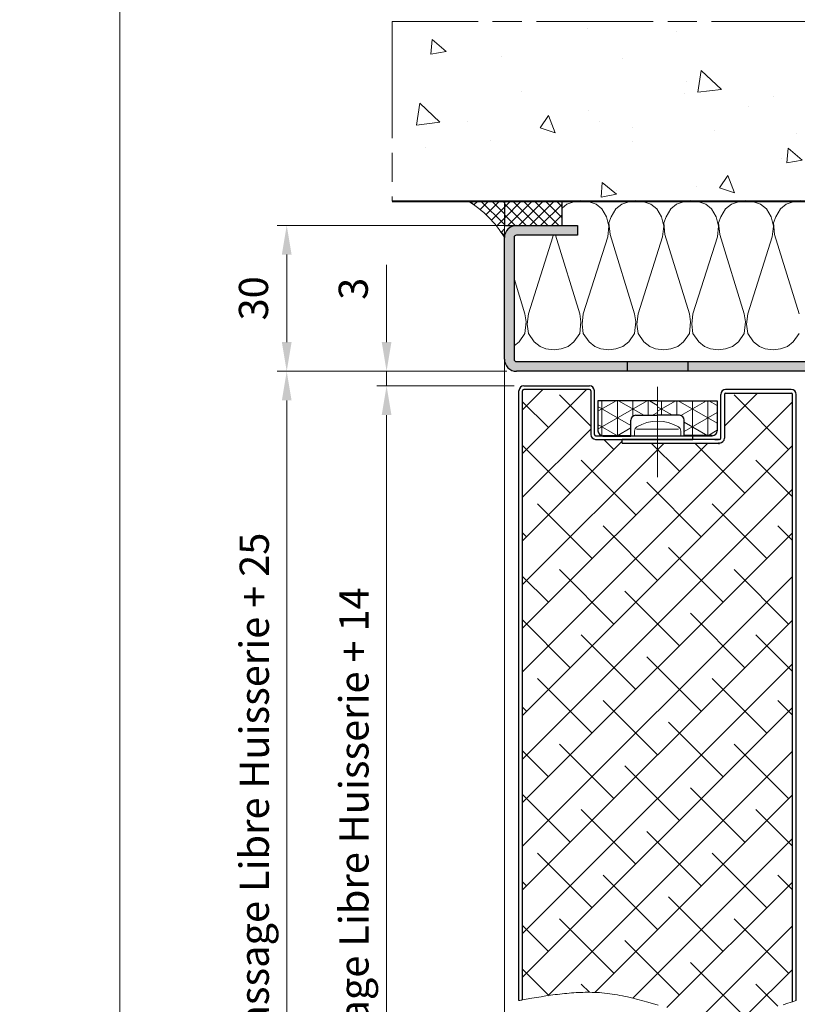
# Model space of a CAD drawing. Units: millimetres. Extents: x 0 to 321, y -11 to 450.
# Drawn here: x 140 to 220, y 82 to 183 of the extents above; entities that cross this region are included whole.
import ezdxf

# ---------------------------------------------------------------- set-up
doc = ezdxf.new("R2010")
doc.units = ezdxf.units.MM
doc.header["$PDMODE"] = 2
doc.header["$PDSIZE"] = 10
doc.linetypes.add('AM_ISO08W050', pattern=[18, 12, -1.5, 3, -1.5])
doc.linetypes.add('AM_ISO08W050x2', pattern=[9, 6, -0.75, 1.5, -0.75])
for name, color, linetype, lineweight in [('AM_0', 7, 'Continuous', 40), ('AM_1', 30, 'Continuous', 30), ('AM_2', 6, 'Continuous', 20), ('AM_5', 3, 'Continuous', 20), ('AM_7', 4, 'AM_ISO08W050', 18), ('AM_8', 1, 'Continuous', 15)]:
    doc.layers.add(name, color=color, linetype=linetype, lineweight=lineweight)
doc.layers.add('AM_VIEWS', color=1, linetype='Continuous', lineweight=15, plot=False)
doc.styles.get("Standard").update_dxf_attribs({"font": 'arial.ttf'})
doc.dimstyles.new('AM_ISO_MALERBA', dxfattribs={"dimtxt": 3, "dimasz": 3, "dimexe": 1, "dimexo": 1, "dimgap": 1, "dimtad": 1, "dimtoh": 1, "dimtxsty": 'Standard', "dimcen": 0, "dimclrd": 256, "dimclre": 256, "dimclrt": 3, "dimadec": 1, "dimazin": 2, "dimtp": 0.1, "dimtm": 0.1, "dimtfac": 0.71, "dimtmove": 0, "dimatfit": 3, "dimfxl": 1, "dimlwd": -1, "dimlwe": -1, "dimarcsym": 0})
doc.dimstyles.new('MAL-ISO$0', dxfattribs={"dimtxt": 3, "dimasz": 3, "dimexe": 1, "dimexo": 1, "dimgap": 1.5, "dimtad": 1, "dimtxsty": 'Standard', "dimcen": 0, "dimclrd": 256, "dimclre": 256, "dimclrt": 3, "dimadec": 1, "dimazin": 2, "dimtp": 0.1, "dimtm": 0.1, "dimtfac": 0.71, "dimtmove": 0, "dimatfit": 3, "dimfxl": 1, "dimlwd": -1, "dimlwe": -1, "dimarcsym": 1})

# ---------------------------------------------------------------- blocks, each defined once
blk = doc.blocks.new('*D43')
at = {"layer": 'AM_5', "linetype": 'Continuous', "transparency": 16777216}
for p, q in [((190.48, 146.79), (166.84, 146.79)), ((167.84, 143.79), (167.84, 15.32)), ((180, 12.32), (166.84, 12.32))]:
    blk.add_line(p, q, dxfattribs=at)
for points in [[(167.34, 143.79), (168.34, 143.79), (167.84, 146.79)], [(167.34, 15.32), (168.34, 15.32), (167.84, 12.32)]]:
    blk.add_solid(points, dxfattribs=at)
at = {"layer": 'Defpoints', "color": 0, "linetype": 'Continuous', "transparency": 16777216}
for p in [(191.48, 146.79), (167.84, 12.32), (181, 12.32, 0)]:
    blk.add_point(p, dxfattribs=at)
at = {"layer": 'AM_5', "color": 3, "linetype": 'Continuous', "transparency": 16777216, "insert": (164.89, 76.5), "char_height": 3, "attachment_point": 5, "rotation": 90}
blk.add_mtext('Fond de Feuillure = Hauteur Passage Libre Huisserie + 25', dxfattribs=at)
blk = doc.blocks.new('*D44')
at = {"layer": 'AM_5', "linetype": 'Continuous', "transparency": 16777216}
for p, q in [((191.23, 145.29), (177.11, 145.29)), ((178.11, 142.29), (178.11, 19.32)), ((191.23, 16.32), (177.11, 16.32))]:
    blk.add_line(p, q, dxfattribs=at)
for points in [[(177.61, 142.29), (178.61, 142.29), (178.11, 145.29)], [(177.61, 19.32), (178.61, 19.32), (178.11, 16.32)]]:
    blk.add_solid(points, dxfattribs=at)
at = {"layer": 'Defpoints', "color": 0, "linetype": 'Continuous', "transparency": 16777216}
for p in [(192.23, 145.29), (178.11, 16.32), (192.23, 16.32, 0)]:
    blk.add_point(p, dxfattribs=at)
at = {"layer": 'AM_5', "color": 3, "linetype": 'Continuous', "transparency": 16777216, "insert": (175.14, 79.69), "char_height": 3, "attachment_point": 5, "rotation": 90}
blk.add_mtext('Ouvrant = Hauteur Passage Libre Huisserie + 14', dxfattribs=at)
blk = doc.blocks.new('*D45')
at = {"layer": 'AM_5', "transparency": 16777216}
for p, q in [((178.11, 149.79), (178.11, 157.75)), ((190.48, 146.79), (177.11, 146.79)), ((178.11, 145.29), (178.11, 146.79)), ((191.23, 145.29), (177.11, 145.29)), ((178.11, 142.29), (178.11, 139.29))]:
    blk.add_line(p, q, dxfattribs=at)
for points in [[(177.61, 149.79), (178.61, 149.79), (178.11, 146.79)], [(177.61, 142.29), (178.61, 142.29), (178.11, 145.29)]]:
    blk.add_solid(points, dxfattribs=at)
at = {"layer": 'Defpoints', "color": 0, "transparency": 16777216}
for p in [(191.48, 146.79), (178.11, 145.29), (192.23, 145.29)]:
    blk.add_point(p, dxfattribs=at)
at = {"layer": 'AM_5', "color": 3, "transparency": 16777216, "insert": (175.07, 155.27), "char_height": 3, "attachment_point": 5, "rotation": 90}
blk.add_mtext('3', dxfattribs=at)
blk = doc.blocks.new('*D26')
at = {"layer": 'AM_5', "transparency": 16777216}
for p, q in [((190.21, 161.79), (166.84, 161.79)), ((167.84, 149.79), (167.84, 158.79)), ((190.48, 146.79), (166.84, 146.79))]:
    blk.add_line(p, q, dxfattribs=at)
for points in [[(167.34, 158.79), (168.34, 158.79), (167.84, 161.79)], [(167.34, 149.79), (168.34, 149.79), (167.84, 146.79)]]:
    blk.add_solid(points, dxfattribs=at)
at = {"layer": 'Defpoints', "color": 0, "transparency": 16777216}
for p in [(167.84, 161.79), (191.21, 161.79, 0), (191.48, 146.79)]:
    blk.add_point(p, dxfattribs=at)
at = {"layer": 'AM_5', "color": 3, "transparency": 16777216, "insert": (164.81, 154.29), "char_height": 3, "attachment_point": 5, "rotation": 90}
blk.add_mtext('30', dxfattribs=at)
blk = doc.blocks.new('flexilodice')
at = {"layer": 'AM_8'}
h = blk.add_hatch(dxfattribs=at)
h.set_pattern_fill('NET3', color=256, scale=0.5, angle=180, style=0)
h.set_pattern_definition([(180, (3.6, 6.125), (-2e-16, -1.5875), []), (240, (3.6, 6.125), (1.3748, -0.79375), []), (300, (3.6, 6.125), (1.3748, 0.79375), [])])
h.paths.add_polyline_path([(3.6, 6.13), (0.5, 6.13, 0.414214), (0, 5.63), (0, 2.75), (1.6, 2.75, -0.414214), (2.1, 2.25), (2.1, 0), (3.6, 0)])
h = blk.add_hatch(dxfattribs=at)
h.set_pattern_fill('NET3', color=256, scale=0.5, angle=180, style=0)
h.set_pattern_definition([(180, (3.6, 0), (-2e-16, -1.5875), []), (240, (3.6, 0), (1.3748, -0.79375), []), (300, (3.6, 0), (1.3748, 0.79375), [])])
h.paths.add_polyline_path([(3.6, -6.13), (3.6, 0), (2.1, 0), (2.1, -2.25, -0.414214), (1.6, -2.75), (0, -2.75), (0, -5.63, 0.414214), (0.5, -6.13)])
at = {"layer": 'AM_0'}
for p, q in [((0, 5.63), (0, 2.75)), ((0, -5.63), (0, -2.75))]:
    blk.add_line(p, q, dxfattribs=at)
at = {"layer": 'AM_1'}
for p, q in [((3.6, 6.13), (0.5, 6.13)), ((3.6, 0), (3.6, 6.13)), ((0, 2.75), (1.6, 2.75)), ((2.1, 2.25), (2.1, 0)), ((2.1, -2.25), (2.1, 0)), ((3.6, 0), (3.6, -6.13)), ((0, -2.75), (1.6, -2.75)), ((3.6, -6.13), (0.5, -6.13))]:
    blk.add_line(p, q, dxfattribs=at)
for centre, start, end in [((0.5, 5.63), 90, 180), ((1.6, 2.25), 0, 90), ((1.6, -2.25), 270, 0), ((0.5, -5.63), 180, 270)]:
    blk.add_arc(centre, 0.5, start, end, dxfattribs=at)
at = {"layer": 'AM_7', "linetype": 'AM_ISO08W050x2'}
blk.add_line((0, 0), (4.07, 0), dxfattribs=at)
blk = doc.blocks.new('mastic-1')
at = {"layer": 'AM_8'}
h = blk.add_hatch(dxfattribs=at)
h.set_pattern_fill('ANSI37', color=256, scale=0.25, style=0)
h.set_pattern_definition([(45, (-3.75, 0), (-0.56127, 0.56127), []), (135, (-3.75, 0), (-0.56127, -0.56127), [])])
h.paths.add_polyline_path([(0, -3.75), (0, 0), (-3.75, 0, -0.125076)])
h = blk.add_hatch(dxfattribs=at)
h.set_pattern_fill('ANSI37', color=256, scale=0.25)
h.set_pattern_definition([(45, (-5.4861, -12.9544), (-0.561266, 0.561266), []), (135, (-5.4861, -12.9544), (-0.561266, -0.561266), [])])
h.paths.add_polyline_path([(0, -2.5), (0, 0), (5.93, 0), (5.93, -2.5)])
at = {"layer": 'AM_1'}
blk.add_lwpolyline([(0, 0), (0, -2.5), (5.93, -2.5), (5.93, 0)], close=True, dxfattribs=at)
at = {"layer": 'AM_2'}
for p in [(-3.75, 0), (0, -3.75)]:
    blk.add_line(p, (0, 0), dxfattribs=at)
blk.add_arc((-9.25, -9.25), 10.77, 30.7414, 59.2586, dxfattribs=at)

msp = doc.modelspace()

# ---------------------------------------------------------------- hatches: boundary and pattern name
at = {"layer": 'AM_8'}
h = msp.add_hatch(dxfattribs=at)
h.set_pattern_fill('AR-CONC', color=256, scale=0.1, angle=-90, style=0)
h.set_pattern_definition([(320, (-126.132, -127.026), (-1.5939, -18.21847), [1.905, -20.955]), (265, (-126.132, -127.026), (19.10566, 3.5243), [1.524, -16.764]), (10.451, (-126.265, -128.545), (17.51167, -14.69425), [1.619, -17.809]), (316.184, (-121.052, -127.026), (-4.2042, -27.1079), [2.8575, -31.4325]), (6.6356, (-121.403, -129.285), (24.7426, -23.7404), [2.4285, -26.7135]), (261.184, (-121.052, -127.026), (24.7425, -23.7405), [2.286, -25.146]), (291, (-122.322, -129.566), (-10.22655, -15.1615), [1.905, -20.955]), (236, (-122.322, -129.566), (18.4188, -6.1802), [1.524, -16.764]), (341.4514, (-123.174, -130.83), (8.1923, -21.34165), [1.619, -17.809]), (307.5, (-126.132, -127.0264), (8.4555, -0.30886), [0, -16.5608, 0, -17.018, 0, -16.8275]), (277.5, (-126.132, -127.026), (10.01806, -6.68197), [0, -9.7028, 0, -16.1798, 0, -6.4135]), (237.5, (-126.132, -121.362), (-0.57287, -13.55906), [0, -6.35, 0, -19.812, 0, -26.289]), (227.5, (-126.132, -118.822), (2.54265, -14.81292), [0, -8.255, 0, -13.1572, 0, -18.669])])
h.paths.add_polyline_path([(178.6834, 182.77079), (178.6834, 164.28544), (277.51695, 164.28544), (277.51695, 182.77079)])
h = msp.add_hatch(color=256, dxfattribs=at)
edge = h.paths.add_edge_path()
edge.add_arc((191.47518, 148.03562), 0.25, 179.999697, 269.999697, ccw=False)
edge.add_line((191.22518, 148.03562), (191.22525, 160.53562))
edge.add_arc((191.47525, 160.53562), 0.25, 89.999697, 179.999697, ccw=False)
edge.add_line((191.47525, 160.78562), (197.72525, 160.78558))
edge.add_line((197.72525, 160.78558), (197.72525, 161.78558))
edge.add_line((197.72525, 161.78558), (197.72525, 161.78549))
edge.add_line((197.72525, 161.78549), (191.45768, 161.78549))
edge.add_arc((191.47525, 160.53562), 1.25, 90.8053545, 179.999697)
edge.add_line((190.22525, 160.53562), (190.22522, 153.7856))
edge.add_arc((188.72525, 149.79695), 4.26136, 69.3903072, 69.3908389, ccw=False)
edge.add_line((190.22525, 153.78558), (190.22522, 153.78558))
edge.add_line((190.22522, 153.78558), (190.22518, 148.03562))
edge.add_arc((191.47518, 148.03562), 1.25, 179.999697, 269.999697)
edge.add_line((191.47518, 146.78562), (209.1002, 146.78552))
edge.add_line((209.1002, 146.78552), (209.1002, 147.78523))
edge.add_line((209.1002, 147.78523), (202.8502, 147.7853))
edge.add_line((202.8502, 147.7853), (202.8502, 147.78532))
edge.add_line((202.8502, 147.78532), (191.47518, 147.78562))
h = msp.add_hatch(color=256, dxfattribs=at)
edge = h.paths.add_edge_path()
edge.add_line((209.1002, 147.78534), (209.1002, 146.78552))
edge.add_line((209.1002, 146.78552), (229.47945, 146.78542))
edge.add_arc((229.47524, 146.53545), 0.25, -0.000303, 89.0341683, ccw=False)
edge.add_line((229.72524, 146.53545), (229.72519, 136.53545))
edge.add_arc((230.97548, 136.53556), 1.25029, 180.0052664, 269.5004495)
edge.add_line((230.96458, 135.28532), (237.69706, 135.28534))
edge.add_line((237.69706, 135.28534), (237.942, 135.41826))
edge.add_line((237.942, 135.41826), (237.94199, 135.71189))
edge.add_line((237.94199, 135.71189), (237.67512, 135.97344))
edge.add_line((237.67512, 135.97344), (237.94199, 136.11826))
edge.add_line((237.94199, 136.11826), (237.94199, 136.28564))
edge.add_line((237.94199, 136.28564), (230.9683, 136.28554))
edge.add_arc((230.97519, 136.53544), 0.25, 179.999697, 268.421091, ccw=False)
edge.add_line((230.72519, 136.53544), (230.72524, 146.53544))
edge.add_arc((229.47524, 146.53545), 1.25, 359.999697, 449.999697)
edge.add_line((229.47525, 147.78545), (209.1002, 147.78534))
h = msp.add_hatch(dxfattribs=at)
h.set_pattern_fill('ANSI38', color=256, style=0)
h.set_pattern_definition([(45, (-5.055, -31.8758), (-2.245064, 2.245064), []), (135, (-5.055, -31.8758), (-6.735192, 2.245064), [7.9375, -4.7625])])
h.paths.add_polyline_path([(192.10018, 82.12911), (193.05629, 82.29841), (193.53427, 82.3802), (194.01216, 82.45905), (194.48991, 82.53416), (194.96748, 82.60478), (195.44484, 82.67012), (195.68343, 82.70056), (195.92195, 82.7294), (196.16039, 82.75652), (196.39876, 82.78184), (196.63705, 82.80525), (196.87525, 82.82666), (197.11337, 82.84597), (197.35138, 82.86309), (197.58929, 82.87792), (197.8271, 82.89035), (198.0648, 82.9003), (198.30238, 82.90766), (198.53984, 82.91234), (198.77718, 82.91424), (199.01439, 82.91326), (199.25146, 82.90931), (199.48839, 82.90229), (199.72518, 82.8921), (199.98924, 82.87684), (200.25414, 82.85728), (200.51943, 82.83334), (200.78467, 82.80493), (201.04953, 82.77206), (201.314, 82.73493), (201.57808, 82.69378), (201.84179, 82.64884), (202.10514, 82.60034), (202.36814, 82.5485), (202.6308, 82.49357), (202.89314, 82.43577), (203.4169, 82.31249), (203.93951, 82.18052), (204.46107, 82.0417), (204.98168, 81.89789), (206.02044, 81.60269), (207.05656, 81.3097), (207.57388, 81.16867), (208.09084, 81.03375), (208.60753, 80.90678), (208.86581, 80.84686), (209.12406, 80.78962), (209.38229, 80.73529), (209.64051, 80.68411), (209.89875, 80.63631), (210.157, 80.59211), (210.41528, 80.55176), (210.67361, 80.51547), (210.93199, 80.48349), (211.19045, 80.45604), (211.44898, 80.43335), (211.7076, 80.41566), (211.96634, 80.4032), (212.22518, 80.39619), (212.46242, 80.39471), (212.69976, 80.39785), (212.9372, 80.40549), (213.17474, 80.41748), (213.41238, 80.43368), (213.6501, 80.45393), (213.88791, 80.47811), (214.1258, 80.50607), (214.36377, 80.53767), (214.60182, 80.57277), (214.83994, 80.61121), (215.07812, 80.65287), (215.31637, 80.6976), (215.55468, 80.74526), (215.79304, 80.79571), (216.03146, 80.84879), (216.26993, 80.90438), (216.50844, 80.96233), (216.74699, 81.0225), (216.98558, 81.08474), (217.2242, 81.14891), (217.46285, 81.21488), (217.94023, 81.35161), (218.41768, 81.49381), (218.89518, 81.64033), (219.37269, 81.79004), (219.85018, 81.9418), (219.85018, 139.41062), (219.85018, 144.41062, 0.414213562), (219.72518, 144.53562), (212.97518, 144.53562, 0.414213562), (212.85018, 144.41062), (212.85018, 139.91062, -0.414213562), (212.35018, 139.41062), (202.35018, 139.41062), (202.35018, 139.78562), (199.60018, 139.78562, -0.414213562), (199.10018, 140.28562), (199.10018, 144.78562, 0.414213562), (198.97518, 144.91062), (192.22518, 144.91062, 0.414213562), (192.10018, 144.78562), (192.10018, 139.41062)])

# ---------------------------------------------------------------- linework, layer by layer
at = {"layer": 'AM_0'}
msp.add_line((178.6834, 164.28544), (277.51695, 164.28544), dxfattribs=at)
at = {"layer": 'AM_0', "linetype": 'Continuous'}
msp.add_line((212.22518, 139.41062), (212.35018, 139.41062), dxfattribs=at)
at = {"layer": 'AM_1'}
for p, q in [((191.47526, 161.78562), (197.72526, 161.78558)), ((197.72526, 161.78558), (197.72525, 160.78558)), ((190.22518, 148.03562), (190.22525, 160.53562)), ((191.22525, 160.53562), (191.22518, 148.03562)), ((197.72525, 160.78558), (191.47525, 160.78562)), ((191.47518, 147.78562), (203.61392, 147.78549)), ((195.22491, 147.78527), (208.33642, 147.78543)), ((202.8502, 147.78543), (202.8502, 146.78552)), ((208.33642, 147.78543), (229.3502, 147.7852)), ((208.33644, 147.78534), (229.47525, 147.78545)), ((209.1002, 147.78535), (209.1002, 146.78549)), ((203.47516, 146.78555), (191.47518, 146.78562)), ((229.47945, 146.78542), (203.47516, 146.78555))]:
    msp.add_line(p, q, dxfattribs=at)
at = {"layer": 'AM_1', "linetype": 'Continuous'}
for p, q in [((192.22518, 145.28562), (198.97518, 145.28562)), ((198.97518, 144.91062), (192.22518, 144.91062)), ((219.72518, 144.91062), (212.97518, 144.91062)), ((191.72518, 82.0617), (191.72518, 144.78562)), ((192.10018, 139.41062), (192.10018, 144.78562)), ((199.10018, 144.78562), (199.10018, 140.28562)), ((199.47518, 140.28562), (199.47518, 144.78562)), ((212.47518, 139.91062), (212.47518, 144.41062)), ((212.85018, 144.41062), (212.85018, 139.91062)), ((212.97518, 144.53562), (219.72518, 144.53562)), ((219.85018, 139.41062), (219.85018, 144.41062)), ((220.22518, 82.0617), (220.22518, 144.41062)), ((199.60018, 140.16062), (209.60018, 140.16062)), ((199.60018, 139.78562), (209.60018, 139.78562)), ((202.35018, 139.41062), (202.35018, 139.78562)), ((212.35018, 139.78562), (202.35018, 139.78562)), ((209.60018, 139.78562), (209.60018, 140.16062)), ((211.85018, 139.78562), (212.22518, 139.78562)), ((192.10018, 82.12911), (192.10018, 139.41062)), ((202.35018, 139.41062), (212.35018, 139.41062)), ((212.35018, 139.41062), (212.22518, 139.41062)), ((219.85018, 81.9418), (219.85018, 139.41062))]:
    msp.add_line(p, q, dxfattribs=at)
at = {"layer": 'AM_1'}
msp.add_lwpolyline([(197.72526, 161.78558), (197.72526, 160.78558)], dxfattribs=at)
for centre, radius, start, end in [((191.47525, 160.53562), 1.25, 89.999697, 179.999697), ((191.47525, 160.53562), 0.25, 89.999697, 179.999697), ((191.47518, 148.03562), 1.25, 179.999697, 269.999697), ((191.47518, 148.03562), 0.25, 179.999697, 269.999697)]:
    msp.add_arc(centre, radius, start, end, dxfattribs=at)
at = {"layer": 'AM_1', "linetype": 'Continuous'}
for centre, radius, start, end in [((192.22518, 144.78562), 0.5, 90, 180), ((192.22518, 144.78562), 0.125, 90, 180), ((198.97518, 144.78562), 0.5, 0, 90), ((198.97518, 144.78562), 0.125, 0, 90), ((212.97518, 144.41062), 0.5, 90, 180), ((219.72518, 144.41062), 0.5, 0, 90), ((212.97518, 144.41062), 0.125, 90, 180), ((219.72518, 144.41062), 0.125, 0, 90), ((199.60018, 140.28562), 0.5, 180, 270), ((199.60018, 140.28562), 0.125, 180, 270), ((212.35018, 139.91062), 0.5, 270, 0), ((212.35018, 139.91062), 0.125, 270, 0)]:
    msp.add_arc(centre, radius, start, end, dxfattribs=at)
at = {"layer": 'AM_2', "linetype": 'Continuous'}
for p, q in [((190.22518, 148.03562), (190.22518, 12.31816, 0.00153)), ((198.10018, 144.91062), (193.10018, 144.91062)), ((218.85018, 144.53562), (213.85018, 144.53562)), ((208.12902, 140.81656), (203.82135, 140.81656)), ((203.60925, 140.16062), (203.60925, 140.63978)), ((208.35925, 140.16062), (208.35925, 140.63978))]:
    msp.add_line(p, q, dxfattribs=at)
at = {"layer": 'AM_2'}
for points in [[(200.97759, 148.98763), (200.13772, 149.10761), (199.53782, 149.34757), (198.93791, 149.82751), (198.338, 150.66738), (198.21802, 151.62722), (198.338, 152.70705), (200.85761, 160.62583), (200.97759, 161.70566), (200.73763, 162.66552), (200.2577, 163.50538), (199.6578, 163.98531), (198.93791, 164.22527), (198.09804, 164.34525), (197.37815, 164.22527), (196.65826, 163.98531), (196.152, 163.5803)], [(206.61671, 148.98763), (205.77684, 149.10761), (205.17693, 149.34757), (204.57702, 149.82751), (203.97712, 150.66738), (203.85714, 151.62722), (203.97712, 152.70705), (206.49673, 160.62583), (206.61671, 161.70566), (206.37675, 162.66552), (205.89682, 163.50538), (205.29691, 163.98531), (204.57702, 164.22527), (203.73716, 164.34525), (203.01726, 164.22527), (202.29738, 163.98531), (201.69747, 163.50538), (201.21754, 162.66552), (200.97758, 162.0656), (201.09756, 160.86579), (203.61717, 152.70705), (203.73716, 151.86719), (203.61717, 150.66738), (203.01726, 149.82751), (202.41736, 149.34757), (201.69747, 149.10761), (200.97758, 148.98763)], [(202.60022, 164.08626), (202.29738, 163.98531), (201.69748, 163.50538), (201.21755, 162.66552), (200.97759, 162.0656), (201.09757, 160.86579), (203.61719, 152.70705), (203.73717, 151.86719), (203.61719, 150.66738), (203.01728, 149.82751), (202.41737, 149.34757), (201.69748, 149.10761), (200.97759, 148.98763)], [(212.25584, 148.98763), (211.41597, 149.10761), (210.81606, 149.34757), (210.21615, 149.82751), (209.61625, 150.66738), (209.49627, 151.62722), (209.61625, 152.70705), (212.13586, 160.62583), (212.25584, 161.70566), (212.01588, 162.66552), (211.53595, 163.50538), (210.93604, 163.98531), (210.21615, 164.22527), (209.37629, 164.34525), (208.65639, 164.22527), (207.93651, 163.98531), (207.3366, 163.50538), (206.85667, 162.66552), (206.61671, 162.0656), (206.73669, 160.86579), (209.2563, 152.70705), (209.37629, 151.86719), (209.2563, 150.66738), (208.65639, 149.82751), (208.05649, 149.34757), (207.3366, 149.10761), (206.61671, 148.98763)], [(212.25584, 148.98763), (211.41598, 149.10761), (210.81607, 149.34757), (210.21616, 149.82751), (209.61626, 150.66738), (209.49627, 151.62722), (209.61626, 152.70705), (212.13586, 160.62583), (212.25584, 161.70566), (212.01588, 162.66552), (211.53596, 163.50538), (210.93605, 163.98531), (210.21616, 164.22527), (209.37629, 164.34525), (208.6564, 164.22527), (207.93651, 163.98531), (207.84783, 163.91436)], [(217.89497, 148.98763), (217.0551, 149.10761), (216.45519, 149.34757), (215.85528, 149.82751), (215.25538, 150.66738), (215.1354, 151.62722), (215.25538, 152.70705), (217.77498, 160.62583), (217.89497, 161.70566), (217.655, 162.66552), (217.17508, 163.50538), (216.57517, 163.98531), (215.85528, 164.22527), (215.01542, 164.34525), (214.29552, 164.22527), (213.57564, 163.98531), (212.97573, 163.50538), (212.4958, 162.66552), (212.25584, 162.0656), (212.37582, 160.86579), (214.89543, 152.70705), (215.01542, 151.86719), (214.89543, 150.66738), (214.29552, 149.82751), (213.69562, 149.34757), (212.97573, 149.10761), (212.25584, 148.98763)], [(220.65454, 164.34525), (219.93465, 164.22527), (219.21477, 163.98531), (218.61486, 163.50538), (218.13493, 162.66552), (217.89497, 162.0656), (218.01495, 160.86579), (220.53456, 152.70705)], [(195.33847, 148.98763), (194.49859, 149.10761), (193.89869, 149.34757), (193.29878, 149.82751), (192.69887, 150.66738), (192.57889, 151.62722), (192.69887, 152.70705), (195.21848, 160.62583), (195.23623, 160.7856)], [(195.48321, 160.7856), (197.97806, 152.70705), (198.09804, 151.86719), (197.97806, 150.66738), (197.37815, 149.82751), (196.77824, 149.34757), (196.05836, 149.10761), (195.33847, 148.98763)], [(191.22522, 156.31336), (192.33893, 152.70705), (192.45891, 151.86719), (192.33893, 150.66738), (191.73902, 149.82751), (191.22522, 149.41647)], [(220.53456, 150.66738), (219.93465, 149.82751), (219.33475, 149.34757), (218.61486, 149.10761), (217.89497, 148.98763)]]:
    msp.add_lwpolyline(points, dxfattribs=at)
at = {"layer": 'AM_2', "linetype": 'Continuous'}
for points in [[(191.72518, 82.0617), (191.81894, 82.07857), (191.91269, 82.09543), (192.00644, 82.11228), (192.10018, 82.12911), (192.10018, 82.12911)], [(192.10018, 82.12911), (193.05629, 82.29841), (193.53427, 82.3802), (194.01216, 82.45905), (194.48991, 82.53416), (194.96748, 82.60478), (195.44484, 82.67012), (195.68343, 82.70056), (195.92195, 82.7294), (196.16039, 82.75652), (196.39876, 82.78184), (196.63705, 82.80525), (196.87525, 82.82666), (197.11337, 82.84597), (197.35138, 82.86309), (197.58929, 82.87792), (197.8271, 82.89035), (198.0648, 82.9003), (198.30238, 82.90766), (198.53984, 82.91234), (198.77718, 82.91424), (199.01439, 82.91326), (199.25146, 82.90931), (199.48839, 82.90229), (199.72518, 82.8921), (199.72518, 82.8921)], [(199.72518, 82.8921), (199.98924, 82.87684), (200.25414, 82.85728), (200.51943, 82.83334), (200.78467, 82.80493), (201.04953, 82.77206), (201.314, 82.73493), (201.57808, 82.69378), (201.84179, 82.64884), (202.10514, 82.60034), (202.36814, 82.5485), (202.6308, 82.49357), (202.89314, 82.43577), (203.4169, 82.31249), (203.93951, 82.18052), (204.46107, 82.0417), (204.98168, 81.89789), (206.02044, 81.60269)], [(219.85018, 81.9418), (219.94394, 81.97175), (220.03769, 82.00172), (220.13144, 82.0317), (220.22518, 82.0617), (220.22518, 82.0617)], [(218.89518, 81.64033), (219.37269, 81.79004), (219.85018, 81.9418), (219.85018, 81.9418)]]:
    msp.add_lwpolyline(points, dxfattribs=at)
for centre, radius, start, end in [((204.10925, 140.63978), 0.5, 121.048222, 180), ((205.98425, 137.5252), 4.13542, 58.951778, 121.048222), ((207.85925, 140.63978), 0.5, 0, 58.951778)]:
    msp.add_arc(centre, radius, start, end, dxfattribs=at)
at = {"layer": 'AM_7'}
for p, q in [((277.51695, 182.77079), (178.6834, 182.77079)), ((178.6834, 182.77079), (178.6834, 164.28544)), ((205.97518, 145.17076), (205.97518, 135.88449))]:
    msp.add_line(p, q, dxfattribs=at)
at = {"layer": 'AM_VIEWS'}
msp.add_lwpolyline([(150.66509, 186.28399), (299.40856, 186.28399), (299.40856, 0), (150.66509, 0)], close=True, dxfattribs=at)

# ---------------------------------------------------------------- block references
at = {"layer": 'AM_0', "rotation": 90}
msp.add_blockref('flexilodice', (205.97518, 140.16062), dxfattribs=at)
at = {"layer": 'AM_1'}
msp.add_blockref('mastic-1', (190.22527, 164.28526), dxfattribs=at)

# ---------------------------------------------------------------- dimensions: what is measured, and where the dimension line sits
at = {"layer": 'AM_5'}
for base, p1, p2, picture, middle in [((167.84122, 161.78561, -0.00153), (191.47518, 146.78562, -0.00153), (191.21378, 161.78561), '*D26', (167.84122, 154.28561, -0.00153)), ((178.10627, 145.28562), (191.47518, 146.78562), (192.22518, 145.28562), '*D45', (178.10627, 155.26788))]:
    dim = msp.add_linear_dim(base=base, p1=p1, p2=p2, angle=90, dimstyle='MAL-ISO$0', override={"dimlfac": 2}, dxfattribs=at)
    dim.commit()
    dim.dimension.update_dxf_attribs({"geometry": picture, "text_midpoint": middle, "dimtype": 160})
at = {"layer": 'AM_5', "linetype": 'Continuous'}
for base, p1, p2, text, picture, middle in [((167.84122, 12.31816), (191.47518, 146.78562), (181.00322, 12.31816, 0.00153), 'Fond de Feuillure = Hauteur Passage Libre Huisserie + 25', '*D43', (167.84122, 76.50387)), ((178.10627, 16.31816), (192.22518, 145.28562), (192.22518, 16.31816, 0.00153), 'Ouvrant = Hauteur Passage Libre Huisserie + 14', '*D44', (178.10627, 79.69143))]:
    dim = msp.add_linear_dim(base=base, p1=p1, p2=p2, angle=90, text=text, dimstyle='AM_ISO_MALERBA', dxfattribs=at)
    dim.commit()
    dim.dimension.update_dxf_attribs({"geometry": picture, "text_midpoint": middle, "dimtype": 160})

doc.saveas('drawing.dxf')
